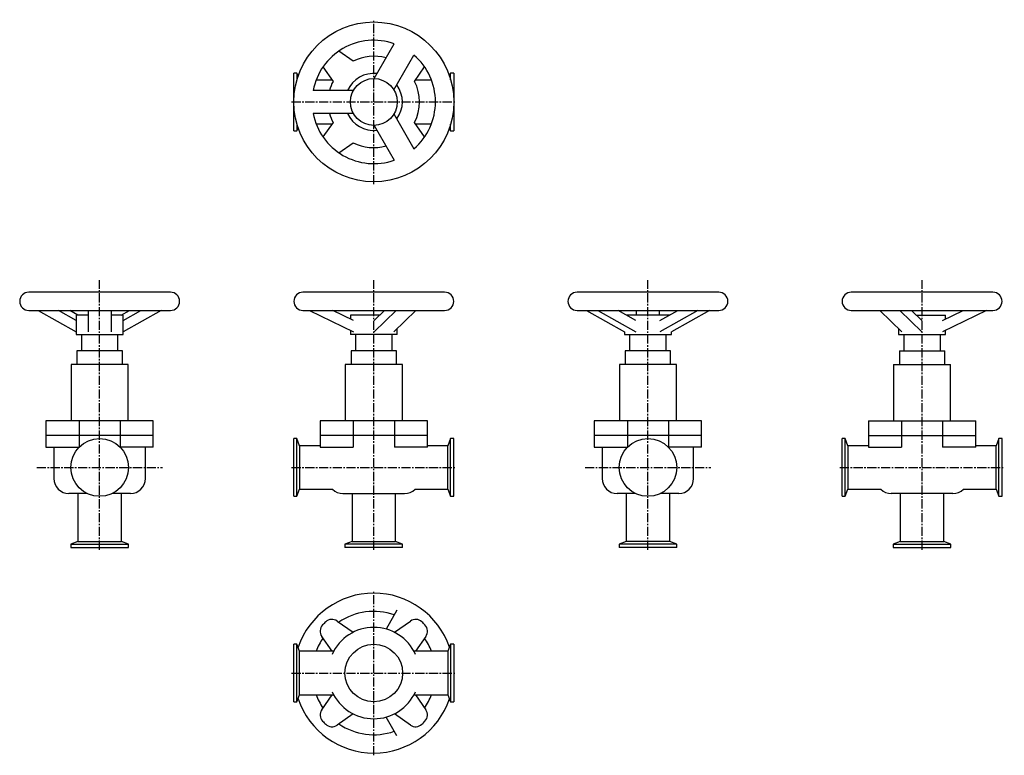
# Model space of a CAD drawing. Units: millimetres. Extents: x 28 to 890, y 72 to 716.
import ezdxf

# ---------------------------------------------------------------- set-up
doc = ezdxf.new("R2010")
doc.units = ezdxf.units.MM
doc.header["$LTSCALE"] = 0.420867
doc.linetypes.add('CENTER2', pattern=[28.575, 19.05, -3.175, 3.175, -3.175])
doc.layers.add('中心線', color=3, linetype='CENTER2')
doc.layers.add('実線', color=7, linetype='Continuous')

msp = doc.modelspace()

# ---------------------------------------------------------------- linework, layer by layer
at = {"layer": '中心線'}
for p, q in [((338.37, 572.2), (338.37, 716.2)), ((266.37, 644.2), (410.37, 644.2)), ((98.37, 252.2), (98.37, 488.04)), ((338.37, 252.2), (338.37, 488.04)), ((578.37, 252.2), (578.37, 488.04)), ((818.37, 252.2), (818.37, 488.04)), ((43.37, 324.2), (153.37, 324.2)), ((266.37, 324.2), (410.37, 324.2)), ((523.37, 324.2), (633.37, 324.2)), ((746.37, 324.2), (890.37, 324.2)), ((338.37, 72.2), (338.37, 216.2)), ((266.37, 144.2), (410.37, 144.2))]:
    msp.add_line(p, q, dxfattribs=at)
at = {"layer": '実線'}
for p, q in [((338.65, 664.7), (356.24, 695.16)), ((320.34, 679.91), (307.78, 688.7)), ((355.97, 654.7), (373.56, 685.16)), ((293.87, 674.79), (302.66, 662.23)), ((374.07, 662.23), (382.87, 674.79)), ((271.12, 669.45), (268.37, 669.45)), ((268.37, 618.95), (268.37, 669.45)), ((272.12, 666.81), (271.12, 669.45)), ((271.12, 669.45), (271.12, 663.63)), ((405.62, 669.45), (404.61, 666.81)), ((408.37, 669.45), (405.62, 669.45)), ((405.62, 663.63), (405.62, 669.45)), ((408.37, 669.45), (408.37, 618.95)), ((301.94, 663.25), (287.84, 663.25)), ((388.89, 663.25), (374.79, 663.25)), ((320.47, 654.2), (285.29, 654.2)), ((320.47, 634.2), (285.29, 634.2)), ((355.97, 633.7), (373.56, 603.23)), ((271.12, 624.77), (271.12, 618.95)), ((271.12, 618.95), (272.12, 621.59)), ((287.84, 625.15), (301.94, 625.15)), ((302.66, 626.17), (293.87, 613.61)), ((338.65, 623.7), (356.24, 593.23)), ((382.87, 613.61), (374.07, 626.17)), ((374.79, 625.15), (388.89, 625.15)), ((404.61, 621.59), (405.62, 618.95)), ((405.62, 618.95), (405.62, 624.77)), ((268.37, 618.95), (271.12, 618.95)), ((405.62, 618.95), (408.37, 618.95)), ((307.78, 599.7), (320.34, 608.49)), ((160.37, 477.6), (36.37, 477.6)), ((400.37, 477.6), (276.37, 477.6)), ((640.37, 477.6), (516.37, 477.6)), ((880.37, 477.6), (756.37, 477.6)), ((36.37, 461.6), (160.37, 461.6)), ((44.54, 461.6), (77.87, 442.83)), ((77.87, 452.83), (62.3, 461.6)), ((79.4, 457.6), (72.3, 461.6)), ((77.87, 457.6), (77.87, 440.6)), ((88.37, 457.6), (77.87, 457.6)), ((88.37, 461.6), (88.37, 442.83)), ((108.37, 461.6), (108.37, 442.83)), ((118.87, 457.6), (108.37, 457.6)), ((117.33, 457.6), (124.44, 461.6)), ((152.19, 461.6), (118.87, 442.83)), ((118.87, 452.83), (134.44, 461.6)), ((118.87, 440.6), (118.87, 457.6)), ((276.37, 461.6), (400.37, 461.6)), ((281.99, 461.6), (320.47, 442.83)), ((320.47, 452.83), (302.49, 461.6)), ((317.87, 457.6), (317.87, 454.1)), ((343.54, 457.6), (317.87, 457.6)), ((338.65, 452.83), (347.64, 461.6)), ((357.9, 461.6), (338.65, 442.83)), ((375.22, 461.6), (355.97, 442.83)), ((516.37, 461.6), (640.37, 461.6)), ((524.54, 461.6), (557.87, 442.83)), ((534.54, 461.6), (567.87, 442.83)), ((567.87, 452.83), (552.3, 461.6)), ((597.33, 457.6), (559.4, 457.6)), ((568.37, 457.6), (568.37, 461.6)), ((588.37, 457.6), (588.37, 461.6)), ((588.86, 452.83), (604.44, 461.6)), ((622.19, 461.6), (588.86, 442.83)), ((632.19, 461.6), (598.86, 442.83)), ((756.37, 461.6), (880.37, 461.6)), ((781.52, 461.6), (800.76, 442.83)), ((798.84, 461.6), (818.08, 442.83)), ((818.08, 452.83), (809.09, 461.6)), ((813.19, 457.6), (838.87, 457.6)), ((874.75, 461.6), (836.26, 442.83)), ((836.26, 452.83), (854.24, 461.6)), ((838.87, 454.1), (838.87, 457.6)), ((77.87, 440.6), (118.87, 440.6)), ((82.37, 440.6), (82.37, 426.4)), ((114.37, 426.4), (114.37, 440.6)), ((317.87, 444.1), (317.87, 440.6)), ((358.87, 440.6), (317.87, 440.6)), ((322.37, 440.6), (322.37, 426.4)), ((354.37, 426.4), (354.37, 440.6)), ((358.87, 440.6), (358.87, 445.65)), ((557.87, 442.83), (557.87, 440.6)), ((557.87, 440.6), (598.87, 440.6)), ((562.37, 440.6), (562.37, 426.4)), ((594.37, 426.4), (594.37, 440.6)), ((598.87, 440.6), (598.87, 442.83)), ((797.87, 445.65), (797.87, 440.6)), ((797.87, 440.6), (838.87, 440.6)), ((802.37, 440.6), (802.37, 426.4)), ((834.37, 426.4), (834.37, 440.6)), ((838.87, 440.6), (838.87, 444.1)), ((78.47, 426.4), (78.47, 414.4)), ((118.27, 426.4), (78.47, 426.4)), ((118.27, 414.4), (118.27, 426.4)), ((318.47, 426.4), (318.47, 414.4)), ((358.27, 426.4), (318.47, 426.4)), ((358.27, 414.4), (358.27, 426.4)), ((598.27, 426.4), (558.47, 426.4)), ((558.47, 426.4), (558.47, 414.4)), ((598.27, 414.4), (598.27, 426.4)), ((798.47, 426.4), (838.27, 426.4)), ((798.47, 426.4), (798.47, 414.4)), ((838.27, 414.4), (838.27, 426.4)), ((73.37, 414.4), (73.37, 365.1)), ((123.37, 414.4), (73.37, 414.4)), ((123.37, 365.1), (123.37, 414.4)), ((313.37, 414.4), (313.37, 365.1)), ((363.37, 414.4), (313.37, 414.4)), ((363.37, 365.1), (363.37, 414.4)), ((603.37, 414.4), (553.37, 414.4)), ((553.37, 414.4), (553.37, 365.1)), ((603.37, 365.1), (603.37, 414.4)), ((793.37, 414.4), (843.37, 414.4)), ((793.37, 414.4), (793.37, 365.1)), ((843.37, 365.1), (843.37, 414.4)), ((145.34, 365.1), (51.39, 365.1)), ((51.39, 365.1), (51.39, 352.1)), ((80.34, 365.1), (80.34, 352.1)), ((116.4, 365.1), (116.4, 352.1)), ((145.34, 352.1), (145.34, 365.1)), ((385.34, 365.1), (291.39, 365.1)), ((291.39, 365.1), (291.39, 352.1)), ((320.34, 365.1), (320.34, 352.1)), ((356.4, 365.1), (356.4, 352.1)), ((385.34, 352.1), (385.34, 365.1)), ((625.34, 365.1), (531.39, 365.1)), ((531.39, 365.1), (531.39, 352.1)), ((560.34, 365.1), (560.34, 352.1)), ((596.4, 365.1), (596.4, 352.1)), ((625.34, 352.1), (625.34, 365.1)), ((771.39, 365.1), (865.34, 365.1)), ((771.39, 365.1), (771.39, 352.1)), ((800.34, 365.1), (800.34, 352.1)), ((836.4, 365.1), (836.4, 352.1)), ((865.34, 352.1), (865.34, 365.1)), ((145.34, 352.1), (51.39, 352.1)), ((51.39, 352.1), (51.39, 342.1)), ((80.34, 352.1), (80.34, 342.1)), ((116.4, 352.1), (116.4, 342.1)), ((145.34, 342.1), (145.34, 352.1)), ((271.12, 349.45), (268.37, 349.45)), ((268.37, 298.95), (268.37, 349.45)), ((273.47, 343.25), (271.12, 349.45)), ((271.12, 298.95), (271.12, 349.45)), ((385.34, 352.1), (291.39, 352.1)), ((291.39, 352.1), (291.39, 342.1)), ((320.34, 352.1), (320.34, 342.1)), ((356.4, 352.1), (356.4, 342.1)), ((385.34, 342.1), (385.34, 352.1)), ((405.62, 349.45), (403.27, 343.25)), ((408.37, 349.45), (405.62, 349.45)), ((405.62, 298.95), (405.62, 349.45)), ((408.37, 298.95), (408.37, 349.45)), ((625.34, 352.1), (531.39, 352.1)), ((531.39, 352.1), (531.39, 342.1)), ((560.34, 352.1), (560.34, 342.1)), ((596.4, 352.1), (596.4, 342.1)), ((625.34, 342.1), (625.34, 352.1)), ((751.12, 349.45), (748.37, 349.45)), ((748.37, 298.95), (748.37, 349.45)), ((753.47, 343.25), (751.12, 349.45)), ((751.12, 298.95), (751.12, 349.45)), ((771.39, 352.1), (865.34, 352.1)), ((771.39, 352.1), (771.39, 342.1)), ((800.34, 352.1), (800.34, 342.1)), ((836.4, 352.1), (836.4, 342.1)), ((865.34, 342.1), (865.34, 352.1)), ((885.62, 349.45), (883.27, 343.25)), ((885.62, 298.95), (885.62, 349.45)), ((888.37, 349.45), (885.62, 349.45)), ((888.37, 298.95), (888.37, 349.45)), ((51.39, 342.1), (80.34, 342.1)), ((58.37, 342.1), (58.37, 314.4)), ((145.34, 342.1), (116.4, 342.1)), ((138.37, 314.4), (138.37, 342.1)), ((291.39, 343.25), (273.47, 343.25)), ((273.47, 343.25), (273.47, 305.15)), ((291.39, 342.1), (320.34, 342.1)), ((385.34, 342.1), (356.4, 342.1)), ((403.27, 343.25), (385.34, 343.25)), ((403.27, 305.15), (403.27, 343.25)), ((531.39, 342.1), (560.34, 342.1)), ((538.37, 342.1), (538.37, 314.4)), ((625.34, 342.1), (596.4, 342.1)), ((618.37, 314.4), (618.37, 342.1)), ((771.39, 343.25), (753.47, 343.25)), ((753.47, 343.25), (753.47, 305.15)), ((771.39, 342.1), (800.34, 342.1)), ((865.34, 342.1), (836.4, 342.1)), ((883.27, 343.25), (865.34, 343.25)), ((883.27, 305.15), (883.27, 343.25)), ((271.12, 298.95), (273.47, 305.15)), ((273.47, 305.15), (302.23, 305.15)), ((374.5, 305.15), (403.27, 305.15)), ((403.27, 305.15), (405.62, 298.95)), ((751.12, 298.95), (753.47, 305.15)), ((753.47, 305.15), (782.23, 305.15)), ((854.5, 305.15), (883.27, 305.15)), ((883.27, 305.15), (885.62, 298.95)), ((87.52, 301.4), (71.37, 301.4)), ((79.32, 301.4), (79.32, 259.3)), ((125.37, 301.4), (109.22, 301.4)), ((117.42, 259.3), (117.42, 301.4)), ((268.37, 298.95), (271.12, 298.95)), ((311.37, 301.4), (365.37, 301.4)), ((319.32, 301.4), (319.32, 259.3)), ((357.42, 259.3), (357.42, 301.4)), ((405.62, 298.95), (408.37, 298.95)), ((567.52, 301.4), (551.37, 301.4)), ((559.32, 301.4), (559.32, 259.3)), ((605.37, 301.4), (589.22, 301.4)), ((597.42, 259.3), (597.42, 301.4)), ((748.37, 298.95), (751.12, 298.95)), ((845.37, 301.4), (791.37, 301.4)), ((799.32, 301.4), (799.32, 259.3)), ((837.42, 259.3), (837.42, 301.4)), ((885.62, 298.95), (888.37, 298.95)), ((79.32, 259.3), (73.12, 256.95)), ((79.32, 259.3), (117.42, 259.3)), ((123.62, 256.95), (117.42, 259.3)), ((319.32, 259.3), (313.12, 256.95)), ((319.32, 259.3), (357.42, 259.3)), ((363.62, 256.95), (357.42, 259.3)), ((559.32, 259.3), (553.12, 256.95)), ((597.42, 259.3), (559.32, 259.3)), ((603.62, 256.95), (597.42, 259.3)), ((799.32, 259.3), (793.12, 256.95)), ((799.32, 259.3), (837.42, 259.3)), ((843.62, 256.95), (837.42, 259.3)), ((73.12, 256.95), (73.12, 254.2)), ((73.12, 256.95), (123.62, 256.95)), ((73.12, 254.2), (123.62, 254.2)), ((123.62, 254.2), (123.62, 256.95)), ((313.12, 256.95), (313.12, 254.2)), ((363.62, 256.95), (313.12, 256.95)), ((363.62, 254.2), (313.12, 254.2)), ((363.62, 254.2), (363.62, 256.95)), ((553.12, 256.95), (553.12, 254.2)), ((603.62, 256.95), (553.12, 256.95)), ((603.62, 254.2), (553.12, 254.2)), ((603.62, 254.2), (603.62, 256.95)), ((793.12, 256.95), (843.62, 256.95)), ((793.12, 256.95), (793.12, 254.2)), ((793.12, 254.2), (843.62, 254.2)), ((843.62, 254.2), (843.62, 256.95)), ((358.63, 199.29), (349.07, 182.74)), ((306.31, 189.73), (320.34, 179.91)), ((356.4, 179.91), (370.43, 189.73)), ((301.94, 163.25), (292.84, 176.26)), ((383.9, 176.26), (374.79, 163.25)), ((268.37, 118.95), (268.37, 169.45)), ((271.12, 169.45), (268.37, 169.45)), ((271.12, 118.95), (271.12, 169.45)), ((273.47, 163.25), (271.12, 169.45)), ((405.62, 169.45), (403.27, 163.25)), ((405.62, 169.45), (405.62, 118.95)), ((408.37, 169.45), (405.62, 169.45)), ((408.37, 169.45), (408.37, 118.95)), ((303.19, 163.25), (273.47, 163.25)), ((273.47, 125.15), (273.47, 163.25)), ((403.27, 163.25), (373.54, 163.25)), ((403.27, 163.25), (403.27, 125.15)), ((271.12, 118.95), (273.47, 125.15)), ((273.47, 125.15), (303.19, 125.15)), ((292.84, 112.14), (301.94, 125.15)), ((373.54, 125.15), (403.27, 125.15)), ((374.79, 125.15), (383.9, 112.14)), ((403.27, 125.15), (405.62, 118.95)), ((268.37, 118.95), (271.12, 118.95)), ((405.62, 118.95), (408.37, 118.95)), ((320.34, 108.49), (306.31, 98.67)), ((358.63, 89.11), (349.07, 105.66)), ((370.43, 98.67), (356.4, 108.49))]:
    msp.add_line(p, q, dxfattribs=at)
for centre, radius in [((338.37, 644.2), 70), ((338.37, 644.2), 20.5), ((98.37, 324.2), 25.25), ((578.37, 324.2), 25.25), ((338.37, 144.2), 25.25)]:
    msp.add_circle(centre, radius, dxfattribs=at)
for centre, radius, start, end in [((338.37, 644.2), 54, 70.67193, 169.32807), ((338.37, 644.2), 40, 74.47751, 116.79004), ((338.37, 644.2), 54, 310.67193, 49.32807), ((338.37, 644.2), 25, 83.57818, 156.42182), ((338.37, 644.2), 40, 153.20996, 165.52249), ((338.37, 644.2), 25, 323.57818, 36.42182), ((338.37, 644.2), 40, 333.20996, 26.79004), ((338.37, 644.2), 54, 190.67193, 289.32807), ((338.37, 644.2), 40, 194.47751, 206.79004), ((338.37, 644.2), 25, 203.57818, 276.42182), ((338.37, 644.2), 40, 243.20996, 285.52249), ((36.37, 469.6), 8, 90, 270), ((160.37, 469.6), 8, 270, 90), ((276.37, 469.6), 8, 90, 270), ((400.37, 469.6), 8, 270, 90), ((516.37, 469.6), 8, 90, 270), ((640.37, 469.6), 8, 270, 90), ((756.37, 469.6), 8, 90, 270), ((880.37, 469.6), 8, 270, 90), ((71.37, 314.4), 13, 180, 270), ((125.37, 314.4), 13, 270, 0), ((551.37, 314.4), 13, 180, 270), ((605.37, 314.4), 13, 270, 0), ((311.37, 314.4), 13, 225.36023, 270), ((365.37, 314.4), 13, 270, 314.63977), ((791.37, 314.4), 13, 225.36023, 270), ((845.37, 314.4), 13, 270, 314.63977), ((338.37, 144.2), 70, 18.84274, 161.15726), ((301.72, 183.18), 8, 55, 133.23543), ((338.37, 144.2), 54, 70.67193, 124.50345), ((375.01, 183.18), 8, 46.76457, 125), ((299.39, 180.85), 8, 136.76457, 215), ((338.37, 144.2), 61.5, 133.23543, 136.76457), ((338.37, 144.2), 40, 24.10425, 155.89575), ((338.37, 144.2), 61.5, 43.23543, 46.76457), ((377.34, 180.85), 8, 325, 43.23543), ((338.37, 144.2), 54, 145.49655, 159.34269), ((338.37, 144.2), 54, 20.65731, 34.50345), ((338.37, 144.2), 70, 198.84274, 341.15726), ((338.37, 144.2), 54, 200.65731, 214.50345), ((338.37, 144.2), 40, 204.10425, 335.89575), ((338.37, 144.2), 54, 325.49655, 339.34269), ((299.39, 107.55), 8, 145, 223.23543), ((377.34, 107.55), 8, 316.76457, 35), ((338.37, 144.2), 61.5, 223.23543, 226.76457), ((301.72, 105.22), 8, 226.76457, 305), ((338.37, 144.2), 54, 235.49655, 289.32807), ((375.01, 105.22), 8, 235, 313.23543), ((338.37, 144.2), 61.5, 313.23543, 316.76457)]:
    msp.add_arc(centre, radius, start, end, dxfattribs=at)

doc.saveas('drawing.dxf')
